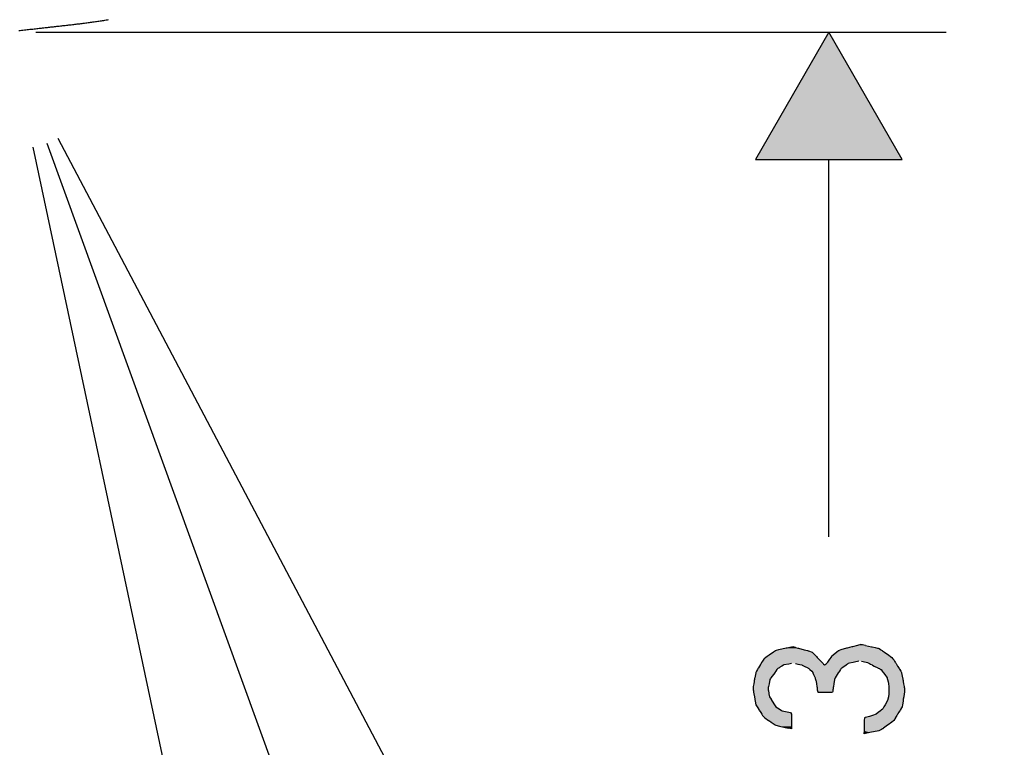
# Model space of a CAD drawing. Extents: x -243 to 155, y -376 to 356.
# Drawn here: x -45 to 21, y 35 to 85 of the extents above; entities that cross this region are included whole.
import ezdxf

# ---------------------------------------------------------------- set-up
doc = ezdxf.new("R2010")
doc.units = 0
doc.header["$MEASUREMENT"] = 0
doc.layers.add('EBENE_1', color=160, linetype='CONTINUOUS')

# ---------------------------------------------------------------- blocks, each defined once
blk = doc.blocks.new('*U91')
at = {"layer": 'EBENE_1', "color": 7, "linetype": 'Continuous'}
for p, q in [((9.372, 83.864), (4.411, 75.259)), ((14.348, 75.259), (9.372, 83.864)), ((4.411, 75.259), (14.348, 75.259))]:
    blk.add_line(p, q, dxfattribs=at)
for points in [[(9.372, 83.864), (4.411, 75.259), (14.348, 75.259)], [(4.411, 75.259), (4.411, 75.259), (14.348, 75.259)]]:
    blk.add_solid(points, dxfattribs=at)
blk = doc.blocks.new('*U92')
at = {"layer": 'EBENE_1', "color": 7, "linetype": 'Continuous'}
for p, q in [((5.776, 42.018), (5.638, 41.924)), ((5.781, 42.021), (5.776, 42.018)), ((5.824, 42.037), (5.781, 42.021)), ((5.973, 42.095), (5.824, 42.037)), ((6.08, 42.117), (5.973, 42.095)), ((6.399, 42.181), (6.08, 42.117)), ((6.491, 42.199), (6.399, 42.181)), ((6.55, 42.211), (6.491, 42.199)), ((6.734, 42.248), (6.55, 42.211)), ((6.959, 42.294), (6.734, 42.248)), ((7.133, 42.248), (6.959, 42.294)), ((7.133, 42.248), (7.274, 42.211)), ((7.274, 42.211), (7.32, 42.199)), ((7.32, 42.199), (7.39, 42.181)), ((7.39, 42.181), (7.632, 42.117)), ((7.632, 42.117), (7.713, 42.095)), ((7.713, 42.095), (7.929, 42.037)), ((7.929, 42.037), (7.992, 42.021)), ((7.992, 42.021), (8.003, 42.018)), ((8.003, 42.018), (8.257, 41.924)), ((10.043, 42.018), (9.922, 41.924)), ((10.047, 42.021), (10.043, 42.018)), ((10.068, 42.037), (10.047, 42.021)), ((10.201, 42.095), (10.068, 42.037)), ((10.251, 42.117), (10.201, 42.095)), ((10.503, 42.181), (10.251, 42.117)), ((10.576, 42.199), (10.503, 42.181)), ((10.623, 42.211), (10.576, 42.199)), ((10.768, 42.248), (10.623, 42.211)), ((10.946, 42.294), (10.768, 42.248)), ((10.977, 42.302), (10.946, 42.294)), ((11.308, 42.386), (10.977, 42.302)), ((11.546, 42.446), (11.308, 42.386)), ((11.863, 42.386), (11.546, 42.446)), ((11.863, 42.386), (12.265, 42.302)), ((12.265, 42.302), (12.303, 42.294)), ((12.303, 42.294), (12.52, 42.248)), ((12.52, 42.248), (12.667, 42.211)), ((12.667, 42.211), (12.714, 42.199)), ((12.714, 42.199), (12.787, 42.181)), ((12.787, 42.181), (12.879, 42.117)), ((12.879, 42.117), (12.909, 42.095)), ((12.909, 42.095), (12.991, 42.037)), ((12.991, 42.037), (13.015, 42.021)), ((13.015, 42.021), (13.019, 42.018)), ((13.019, 42.018), (13.153, 41.924)), ((4.889, 41.322), (4.848, 41.256)), ((4.893, 41.327), (4.889, 41.322)), ((4.933, 41.391), (4.893, 41.327)), ((4.977, 41.462), (4.933, 41.391)), ((4.993, 41.488), (4.977, 41.462)), ((4.996, 41.49), (4.993, 41.488)), ((5.12, 41.573), (4.996, 41.49)), ((5.215, 41.638), (5.12, 41.573)), ((5.339, 41.722), (5.215, 41.638)), ((5.638, 41.924), (5.339, 41.722)), ((8.257, 41.924), (8.453, 41.722)), ((8.453, 41.722), (8.535, 41.638)), ((8.535, 41.638), (8.597, 41.573)), ((8.597, 41.573), (8.679, 41.49)), ((8.679, 41.49), (8.681, 41.488)), ((8.681, 41.488), (8.706, 41.462)), ((8.706, 41.462), (8.774, 41.391)), ((8.774, 41.391), (8.836, 41.327)), ((8.836, 41.327), (8.841, 41.322)), ((8.841, 41.322), (8.905, 41.256)), ((9.34, 41.322), (9.295, 41.256)), ((9.344, 41.327), (9.34, 41.322)), ((9.387, 41.391), (9.344, 41.327)), ((9.435, 41.462), (9.387, 41.391)), ((9.453, 41.488), (9.435, 41.462)), ((9.455, 41.49), (9.453, 41.488)), ((9.512, 41.573), (9.455, 41.49)), ((9.556, 41.638), (9.512, 41.573)), ((9.664, 41.722), (9.556, 41.638)), ((9.922, 41.924), (9.664, 41.722)), ((11.416, 41.322), (11.118, 41.256)), ((11.591, 41.322), (11.895, 41.256)), ((13.153, 41.924), (13.441, 41.722)), ((13.441, 41.722), (13.561, 41.638)), ((13.561, 41.638), (13.652, 41.573)), ((13.652, 41.573), (13.716, 41.49)), ((13.716, 41.49), (13.718, 41.488)), ((13.718, 41.488), (13.738, 41.462)), ((13.738, 41.462), (13.792, 41.391)), ((13.792, 41.391), (13.83, 41.327)), ((13.83, 41.327), (13.833, 41.322)), ((13.833, 41.322), (13.874, 41.256)), ((4.483, 40.648), (4.434, 40.558)), ((4.542, 40.755), (4.483, 40.648)), ((4.549, 40.767), (4.542, 40.755)), ((4.568, 40.798), (4.549, 40.767)), ((4.58, 40.818), (4.568, 40.798)), ((4.605, 40.858), (4.58, 40.818)), ((4.611, 40.868), (4.605, 40.858)), ((4.689, 40.996), (4.611, 40.868)), ((4.725, 41.056), (4.689, 40.996)), ((4.732, 41.067), (4.725, 41.056)), ((4.725, 41.056), (4.725, 41.056)), ((4.734, 41.07), (4.732, 41.067)), ((4.769, 41.127), (4.734, 41.07)), ((4.789, 41.161), (4.769, 41.127)), ((4.791, 41.163), (4.789, 41.161)), ((4.803, 41.183), (4.791, 41.163)), ((4.834, 41.235), (4.803, 41.183)), ((4.848, 41.256), (4.834, 41.235)), ((5.79, 40.648), (5.726, 40.558)), ((5.865, 40.755), (5.79, 40.648)), ((5.874, 40.767), (5.865, 40.755)), ((5.896, 40.798), (5.874, 40.767)), ((5.927, 40.818), (5.896, 40.798)), ((5.988, 40.858), (5.927, 40.818)), ((6.004, 40.868), (5.988, 40.858)), ((6.2, 40.996), (6.004, 40.868)), ((6.306, 41.056), (6.2, 40.996)), ((6.326, 41.067), (6.306, 41.056)), ((6.306, 41.056), (6.306, 41.056)), ((6.342, 41.07), (6.326, 41.067)), ((6.664, 41.127), (6.342, 41.07)), ((6.849, 41.161), (6.664, 41.127)), ((6.862, 41.163), (6.849, 41.161)), ((7.116, 41.163), (7.133, 41.161)), ((7.133, 41.161), (7.288, 41.127)), ((7.288, 41.127), (7.557, 41.07)), ((7.557, 41.07), (7.563, 41.067)), ((7.563, 41.067), (7.586, 41.056)), ((7.586, 41.056), (7.586, 41.056)), ((7.586, 41.056), (7.707, 40.996)), ((7.707, 40.996), (7.966, 40.868)), ((7.966, 40.868), (7.978, 40.858)), ((7.978, 40.858), (8.024, 40.818)), ((8.024, 40.818), (8.048, 40.798)), ((8.048, 40.798), (8.084, 40.767)), ((8.084, 40.767), (8.098, 40.755)), ((8.098, 40.755), (8.223, 40.648)), ((8.223, 40.648), (8.293, 40.558)), ((8.905, 41.256), (8.926, 41.235)), ((8.926, 41.235), (8.976, 41.183)), ((8.976, 41.183), (8.996, 41.163)), ((8.996, 41.163), (8.998, 41.161)), ((8.998, 41.161), (9.03, 41.127)), ((9.03, 41.127), (9.086, 41.07)), ((9.086, 41.07), (9.089, 41.067)), ((9.089, 41.067), (9.1, 41.056)), ((9.116, 41.067), (9.1, 41.056)), ((9.121, 41.07), (9.116, 41.067)), ((9.208, 41.127), (9.121, 41.07)), ((9.23, 41.161), (9.208, 41.127)), ((9.232, 41.163), (9.23, 41.161)), ((9.245, 41.183), (9.232, 41.163)), ((9.281, 41.235), (9.245, 41.183)), ((9.295, 41.256), (9.281, 41.235)), ((10.095, 40.648), (10.031, 40.558)), ((10.17, 40.755), (10.095, 40.648)), ((10.179, 40.767), (10.17, 40.755)), ((10.2, 40.798), (10.179, 40.767)), ((10.215, 40.818), (10.2, 40.798)), ((10.27, 40.858), (10.215, 40.818)), ((10.284, 40.868), (10.27, 40.858)), ((10.46, 40.996), (10.284, 40.868)), ((10.543, 41.056), (10.46, 40.996)), ((10.559, 41.067), (10.543, 41.056)), ((10.543, 41.056), (10.543, 41.056)), ((10.564, 41.07), (10.559, 41.067)), ((10.647, 41.127), (10.564, 41.07)), ((10.695, 41.161), (10.647, 41.127)), ((10.698, 41.163), (10.695, 41.161)), ((10.788, 41.183), (10.698, 41.163)), ((11.02, 41.235), (10.788, 41.183)), ((11.118, 41.256), (11.02, 41.235)), ((11.895, 41.256), (11.995, 41.235)), ((11.995, 41.235), (12.095, 41.183)), ((12.095, 41.183), (12.134, 41.163)), ((12.134, 41.163), (12.138, 41.161)), ((12.138, 41.161), (12.202, 41.127)), ((12.202, 41.127), (12.314, 41.07)), ((12.314, 41.07), (12.32, 41.067)), ((12.32, 41.067), (12.341, 41.056)), ((12.341, 41.056), (12.341, 41.056)), ((12.341, 41.056), (12.457, 40.996)), ((12.457, 40.996), (12.703, 40.868)), ((12.703, 40.868), (12.723, 40.858)), ((12.723, 40.858), (12.8, 40.818)), ((12.8, 40.818), (12.839, 40.798)), ((12.839, 40.798), (12.899, 40.767)), ((12.899, 40.767), (12.922, 40.755)), ((12.922, 40.755), (12.998, 40.648)), ((12.998, 40.648), (13.061, 40.558)), ((13.874, 41.256), (13.887, 41.235)), ((13.887, 41.235), (13.918, 41.183)), ((13.918, 41.183), (13.93, 41.163)), ((13.93, 41.163), (13.931, 41.161)), ((13.931, 41.161), (13.951, 41.127)), ((13.951, 41.127), (13.986, 41.07)), ((13.986, 41.07), (13.988, 41.067)), ((13.988, 41.067), (13.995, 41.056)), ((13.995, 41.056), (13.995, 41.056)), ((13.995, 41.056), (14.031, 40.996)), ((14.031, 40.996), (14.108, 40.868)), ((14.108, 40.868), (14.115, 40.858)), ((14.115, 40.858), (14.139, 40.818)), ((14.139, 40.818), (14.151, 40.798)), ((14.151, 40.798), (14.17, 40.767)), ((14.17, 40.767), (14.177, 40.755)), ((14.177, 40.755), (14.242, 40.648)), ((14.242, 40.648), (14.296, 40.558)), ((4.331, 39.976), (4.324, 39.938)), ((4.339, 40.024), (4.331, 39.976)), ((4.35, 40.087), (4.339, 40.024)), ((4.351, 40.093), (4.35, 40.087)), ((4.36, 40.145), (4.351, 40.093)), ((4.368, 40.186), (4.36, 40.145)), ((4.409, 40.421), (4.368, 40.186)), ((4.431, 40.543), (4.409, 40.421)), ((4.432, 40.55), (4.431, 40.543)), ((4.434, 40.558), (4.432, 40.55)), ((5.371, 39.976), (5.363, 39.938)), ((5.381, 40.024), (5.371, 39.976)), ((5.393, 40.087), (5.381, 40.024)), ((5.398, 40.093), (5.393, 40.087)), ((5.434, 40.145), (5.398, 40.093)), ((5.463, 40.186), (5.434, 40.145)), ((5.629, 40.421), (5.463, 40.186)), ((5.715, 40.543), (5.629, 40.421)), ((5.721, 40.55), (5.715, 40.543)), ((5.726, 40.558), (5.721, 40.55)), ((8.293, 40.558), (8.299, 40.55)), ((8.299, 40.55), (8.302, 40.543)), ((8.302, 40.543), (8.35, 40.421)), ((8.35, 40.421), (8.444, 40.186)), ((8.444, 40.186), (8.461, 40.145)), ((8.461, 40.145), (8.481, 40.093)), ((8.481, 40.093), (8.484, 40.087)), ((8.484, 40.087), (8.509, 40.024)), ((8.509, 40.024), (8.528, 39.976)), ((8.528, 39.976), (8.533, 39.938)), ((9.743, 39.976), (9.735, 39.938)), ((9.754, 40.024), (9.743, 39.976)), ((9.769, 40.087), (9.754, 40.024)), ((9.77, 40.093), (9.769, 40.087)), ((9.796, 40.145), (9.77, 40.093)), ((9.817, 40.186), (9.796, 40.145)), ((9.934, 40.421), (9.817, 40.186)), ((10.02, 40.543), (9.934, 40.421)), ((10.026, 40.55), (10.02, 40.543)), ((10.031, 40.558), (10.026, 40.55)), ((13.061, 40.558), (13.067, 40.55)), ((13.067, 40.55), (13.072, 40.543)), ((13.072, 40.543), (13.159, 40.421)), ((13.159, 40.421), (13.324, 40.186)), ((13.324, 40.186), (13.335, 40.145)), ((13.335, 40.145), (13.349, 40.093)), ((13.349, 40.093), (13.351, 40.087)), ((13.351, 40.087), (13.367, 40.024)), ((13.367, 40.024), (13.377, 39.976)), ((13.377, 39.976), (13.384, 39.938)), ((14.296, 40.558), (14.301, 40.55)), ((14.301, 40.55), (14.305, 40.543)), ((14.305, 40.543), (14.327, 40.421)), ((14.327, 40.421), (14.369, 40.186)), ((14.369, 40.186), (14.377, 40.145)), ((14.377, 40.145), (14.386, 40.093)), ((14.386, 40.093), (14.387, 40.087)), ((14.387, 40.087), (14.398, 40.024)), ((14.398, 40.024), (14.407, 39.976)), ((14.407, 39.976), (14.414, 39.938)), ((4.265, 39.605), (4.253, 39.538)), ((4.253, 39.538), (4.255, 39.52)), ((4.255, 39.52), (4.257, 39.497)), ((4.257, 39.497), (4.26, 39.456)), ((4.26, 39.456), (4.266, 39.384)), ((4.298, 39.789), (4.265, 39.605)), ((4.266, 39.384), (4.272, 39.315)), ((4.272, 39.315), (4.276, 39.291)), ((4.324, 39.938), (4.298, 39.789)), ((5.276, 39.497), (5.267, 39.456)), ((5.267, 39.456), (5.28, 39.384)), ((5.28, 39.52), (5.276, 39.497)), ((5.284, 39.538), (5.28, 39.52)), ((5.28, 39.384), (5.292, 39.315)), ((5.297, 39.605), (5.284, 39.538)), ((5.292, 39.315), (5.297, 39.291)), ((5.334, 39.789), (5.297, 39.605)), ((5.363, 39.938), (5.334, 39.789)), ((8.533, 39.938), (8.551, 39.789)), ((8.551, 39.789), (8.572, 39.605)), ((8.572, 39.605), (8.58, 39.538)), ((8.58, 39.538), (8.582, 39.52)), ((8.582, 39.52), (8.585, 39.497)), ((8.585, 39.497), (8.589, 39.456)), ((8.589, 39.456), (8.598, 39.384)), ((8.598, 39.384), (8.615, 39.315)), ((8.615, 39.315), (8.621, 39.291)), ((9.65, 39.315), (9.647, 39.291)), ((9.659, 39.384), (9.65, 39.315)), ((9.669, 39.456), (9.659, 39.384)), ((9.675, 39.497), (9.669, 39.456)), ((9.678, 39.52), (9.675, 39.497)), ((9.68, 39.538), (9.678, 39.52)), ((9.689, 39.605), (9.68, 39.538)), ((9.714, 39.789), (9.689, 39.605)), ((9.735, 39.938), (9.714, 39.789)), ((13.384, 39.938), (13.414, 39.789)), ((13.414, 39.789), (13.45, 39.605)), ((13.447, 39.384), (13.446, 39.315)), ((13.446, 39.315), (13.446, 39.291)), ((13.448, 39.456), (13.447, 39.384)), ((13.449, 39.497), (13.448, 39.456)), ((13.45, 39.605), (13.449, 39.538)), ((13.449, 39.538), (13.449, 39.52)), ((13.449, 39.52), (13.449, 39.497)), ((14.414, 39.938), (14.44, 39.789)), ((14.44, 39.789), (14.473, 39.605)), ((14.473, 39.605), (14.485, 39.538)), ((14.485, 39.538), (14.488, 39.52)), ((14.488, 39.52), (14.49, 39.497)), ((14.49, 39.497), (14.493, 39.456)), ((14.493, 39.456), (14.498, 39.384)), ((14.498, 39.384), (14.502, 39.315)), ((14.502, 39.315), (14.504, 39.291)), ((4.276, 39.291), (4.279, 39.274)), ((4.279, 39.274), (4.287, 39.226)), ((4.287, 39.226), (4.306, 39.12)), ((4.306, 39.12), (4.344, 38.907)), ((4.344, 38.907), (4.371, 38.75)), ((4.371, 38.75), (4.376, 38.721)), ((4.376, 38.721), (4.394, 38.623)), ((5.297, 39.291), (5.3, 39.274)), ((5.3, 39.274), (5.309, 39.226)), ((5.309, 39.226), (5.328, 39.12)), ((5.328, 39.12), (5.368, 38.907)), ((5.368, 38.907), (5.468, 38.75)), ((5.468, 38.75), (5.486, 38.721)), ((5.486, 38.721), (5.549, 38.623)), ((8.621, 39.291), (8.625, 39.274)), ((8.625, 39.274), (8.637, 39.226)), ((8.637, 39.226), (9.079, 39.226)), ((9.079, 39.226), (9.577, 39.226)), ((9.577, 39.226), (9.638, 39.226)), ((9.645, 39.274), (9.638, 39.226)), ((9.647, 39.291), (9.645, 39.274)), ((13.369, 38.721), (13.334, 38.623)), ((13.379, 38.75), (13.369, 38.721)), ((13.406, 38.907), (13.379, 38.75)), ((13.444, 39.12), (13.406, 38.907)), ((13.445, 39.226), (13.444, 39.12)), ((13.446, 39.274), (13.445, 39.226)), ((13.446, 39.291), (13.446, 39.274)), ((14.414, 38.721), (14.398, 38.623)), ((14.418, 38.75), (14.414, 38.721)), ((14.443, 38.907), (14.418, 38.75)), ((14.477, 39.12), (14.443, 38.907)), ((14.494, 39.226), (14.477, 39.12)), ((14.501, 39.274), (14.494, 39.226)), ((14.504, 39.291), (14.501, 39.274)), ((4.394, 38.623), (4.438, 38.371)), ((4.438, 38.371), (4.525, 38.237)), ((4.525, 38.237), (4.525, 38.236)), ((4.525, 38.236), (4.619, 38.091)), ((4.619, 38.091), (4.626, 38.081)), ((4.626, 38.081), (4.67, 38.011)), ((4.67, 38.011), (4.699, 37.966)), ((5.549, 38.623), (5.71, 38.371)), ((5.71, 38.371), (5.795, 38.237)), ((5.795, 38.237), (5.795, 38.236)), ((5.795, 38.236), (6.029, 38.091)), ((6.029, 38.091), (6.047, 38.081)), ((6.047, 38.081), (6.159, 38.011)), ((6.159, 38.011), (6.231, 37.966)), ((12.93, 38.011), (12.872, 37.966)), ((13.018, 38.081), (12.93, 38.011)), ((13.024, 38.091), (13.018, 38.081)), ((13.109, 38.236), (13.024, 38.091)), ((13.187, 38.371), (13.109, 38.237)), ((13.109, 38.237), (13.109, 38.236)), ((13.334, 38.623), (13.187, 38.371)), ((14.206, 38.011), (14.178, 37.966)), ((14.247, 38.081), (14.206, 38.011)), ((14.253, 38.091), (14.247, 38.081)), ((14.337, 38.236), (14.253, 38.091)), ((14.358, 38.371), (14.337, 38.237)), ((14.337, 38.237), (14.337, 38.236)), ((14.398, 38.623), (14.358, 38.371)), ((4.699, 37.966), (4.7, 37.965)), ((4.7, 37.965), (4.779, 37.842)), ((4.779, 37.842), (4.841, 37.746)), ((4.841, 37.746), (4.847, 37.738)), ((4.847, 37.738), (4.901, 37.653)), ((4.901, 37.653), (4.967, 37.576)), ((4.967, 37.576), (5.025, 37.508)), ((5.025, 37.508), (5.027, 37.507)), ((5.027, 37.507), (5.043, 37.496)), ((5.043, 37.496), (5.304, 37.319)), ((5.304, 37.319), (5.357, 37.283)), ((6.231, 37.966), (6.233, 37.965)), ((6.233, 37.965), (6.786, 37.842)), ((6.786, 37.842), (6.864, 37.746)), ((6.864, 37.746), (6.864, 37.738)), ((6.864, 37.738), (6.864, 37.653)), ((6.864, 37.653), (6.864, 37.576)), ((6.864, 37.576), (6.864, 37.508)), ((6.864, 37.508), (6.864, 37.507)), ((6.864, 37.507), (6.864, 37.496)), ((6.864, 37.496), (6.864, 37.319)), ((6.864, 37.319), (6.864, 37.283)), ((11.803, 37.496), (11.769, 37.319)), ((11.769, 37.319), (11.769, 37.283)), ((11.846, 37.507), (11.803, 37.496)), ((11.852, 37.508), (11.846, 37.507)), ((12.136, 37.576), (11.852, 37.508)), ((12.345, 37.653), (12.136, 37.576)), ((12.575, 37.738), (12.345, 37.653)), ((12.586, 37.746), (12.575, 37.738)), ((12.711, 37.842), (12.586, 37.746)), ((12.871, 37.965), (12.711, 37.842)), ((12.872, 37.966), (12.871, 37.965)), ((13.77, 37.319), (13.747, 37.283)), ((13.886, 37.496), (13.77, 37.319)), ((13.892, 37.507), (13.886, 37.496)), ((13.893, 37.508), (13.892, 37.507)), ((13.936, 37.576), (13.893, 37.508)), ((13.983, 37.653), (13.936, 37.576)), ((14.036, 37.738), (13.983, 37.653)), ((14.041, 37.746), (14.036, 37.738)), ((14.101, 37.842), (14.041, 37.746)), ((14.178, 37.965), (14.101, 37.842)), ((14.178, 37.966), (14.178, 37.965)), ((5.357, 37.283), (5.478, 37.201)), ((5.478, 37.201), (5.752, 37.016)), ((5.752, 37.016), (5.784, 36.994)), ((5.784, 36.994), (6.035, 36.928)), ((6.035, 36.928), (6.617, 36.79)), ((6.864, 36.747), (6.617, 36.79)), ((6.864, 37.283), (6.864, 37.201)), ((6.864, 37.201), (6.864, 37.016)), ((6.864, 37.016), (6.864, 36.994)), ((6.864, 36.994), (6.864, 36.928)), ((6.864, 36.928), (6.864, 36.79)), ((6.864, 36.79), (6.864, 36.747)), ((11.769, 37.283), (11.769, 37.201)), ((11.769, 37.201), (11.769, 37.016)), ((11.769, 37.016), (11.769, 36.994)), ((11.769, 36.994), (11.769, 36.928)), ((11.769, 36.928), (11.769, 36.79)), ((11.769, 36.79), (11.769, 36.747)), ((11.769, 36.747), (11.769, 36.738)), ((11.769, 36.738), (11.769, 36.695)), ((11.769, 36.695), (11.769, 36.619)), ((12.952, 36.695), (12.753, 36.619)), ((13.011, 36.738), (12.952, 36.695)), ((13.023, 36.747), (13.011, 36.738)), ((13.081, 36.79), (13.023, 36.747)), ((13.267, 36.928), (13.081, 36.79)), ((13.356, 36.994), (13.267, 36.928)), ((13.385, 37.016), (13.356, 36.994)), ((13.636, 37.201), (13.385, 37.016)), ((13.747, 37.283), (13.636, 37.201)), ((11.769, 36.619), (11.77, 36.492)), ((12.161, 36.492), (11.77, 36.408)), ((11.77, 36.408), (11.77, 36.492)), ((12.753, 36.619), (12.161, 36.492))]:
    blk.add_line(p, q, dxfattribs=at)
for points in [[(5.776, 42.018), (5.638, 41.924), (8.257, 41.924)], [(5.781, 42.021), (5.776, 42.018), (8.003, 42.018)], [(5.824, 42.037), (5.781, 42.021), (7.992, 42.021)], [(5.973, 42.095), (5.824, 42.037), (7.929, 42.037)], [(6.08, 42.117), (5.973, 42.095), (7.713, 42.095)], [(6.399, 42.181), (6.08, 42.117), (7.632, 42.117)], [(6.491, 42.199), (6.399, 42.181), (7.39, 42.181)], [(6.55, 42.211), (6.491, 42.199), (7.32, 42.199)], [(6.734, 42.248), (6.55, 42.211), (7.274, 42.211)], [(6.959, 42.294), (6.734, 42.248), (7.133, 42.248)], [(10.043, 42.018), (9.922, 41.924), (13.153, 41.924)], [(10.047, 42.021), (10.043, 42.018), (13.019, 42.018)], [(10.068, 42.037), (10.047, 42.021), (13.015, 42.021)], [(10.201, 42.095), (10.068, 42.037), (12.991, 42.037)], [(10.251, 42.117), (10.201, 42.095), (12.909, 42.095)], [(10.503, 42.181), (10.251, 42.117), (12.879, 42.117)], [(10.576, 42.199), (10.503, 42.181), (12.787, 42.181)], [(10.623, 42.211), (10.576, 42.199), (12.714, 42.199)], [(10.768, 42.248), (10.623, 42.211), (12.667, 42.211)], [(10.946, 42.294), (10.768, 42.248), (12.52, 42.248)], [(10.977, 42.302), (10.946, 42.294), (12.303, 42.294)], [(11.308, 42.386), (10.977, 42.302), (12.265, 42.302)], [(11.546, 42.446), (11.308, 42.386), (11.863, 42.386)], [(4.889, 41.322), (4.848, 41.256), (8.905, 41.256)], [(4.893, 41.327), (4.889, 41.322), (8.841, 41.322)], [(4.933, 41.391), (4.893, 41.327), (8.836, 41.327)], [(4.977, 41.462), (4.933, 41.391), (8.774, 41.391)], [(4.993, 41.488), (4.977, 41.462), (8.706, 41.462)], [(4.996, 41.49), (4.993, 41.488), (8.681, 41.488)], [(5.12, 41.573), (4.996, 41.49), (8.679, 41.49)], [(5.215, 41.638), (5.12, 41.573), (8.597, 41.573)], [(5.339, 41.722), (5.215, 41.638), (8.535, 41.638)], [(5.638, 41.924), (5.339, 41.722), (8.453, 41.722)], [(9.34, 41.322), (9.295, 41.256), (11.118, 41.256)], [(9.344, 41.327), (9.34, 41.322), (11.416, 41.322)], [(9.387, 41.391), (9.344, 41.327), (13.83, 41.327)], [(9.435, 41.462), (9.387, 41.391), (13.792, 41.391)], [(9.453, 41.488), (9.435, 41.462), (13.738, 41.462)], [(9.455, 41.49), (9.453, 41.488), (13.718, 41.488)], [(9.512, 41.573), (9.455, 41.49), (13.716, 41.49)], [(9.556, 41.638), (9.512, 41.573), (13.652, 41.573)], [(9.664, 41.722), (9.556, 41.638), (13.561, 41.638)], [(9.922, 41.924), (9.664, 41.722), (13.441, 41.722)], [(11.438, 41.327), (11.591, 41.322), (13.833, 41.322)], [(11.591, 41.322), (11.895, 41.256), (13.874, 41.256)], [(4.483, 40.648), (4.434, 40.558), (5.726, 40.558)], [(4.542, 40.755), (4.483, 40.648), (5.79, 40.648)], [(4.549, 40.767), (4.542, 40.755), (5.865, 40.755)], [(4.568, 40.798), (4.549, 40.767), (5.874, 40.767)], [(4.58, 40.818), (4.568, 40.798), (5.896, 40.798)], [(4.605, 40.858), (4.58, 40.818), (5.927, 40.818)], [(4.611, 40.868), (4.605, 40.858), (5.988, 40.858)], [(4.689, 40.996), (4.611, 40.868), (6.004, 40.868)], [(4.725, 41.056), (4.689, 40.996), (6.2, 40.996)], [(4.732, 41.067), (4.725, 41.056), (6.306, 41.056)], [(4.725, 41.056), (4.725, 41.056), (6.306, 41.056)], [(4.734, 41.07), (4.732, 41.067), (6.326, 41.067)], [(4.769, 41.127), (4.734, 41.07), (6.342, 41.07)], [(4.789, 41.161), (4.769, 41.127), (6.664, 41.127)], [(4.791, 41.163), (4.789, 41.161), (6.849, 41.161)], [(4.803, 41.183), (4.791, 41.163), (6.862, 41.163)], [(4.834, 41.235), (4.803, 41.183), (8.976, 41.183)], [(4.848, 41.256), (4.834, 41.235), (8.926, 41.235)], [(6.973, 41.183), (7.116, 41.163), (8.996, 41.163)], [(7.116, 41.163), (7.133, 41.161), (8.998, 41.161)], [(7.133, 41.161), (7.288, 41.127), (9.03, 41.127)], [(7.288, 41.127), (7.557, 41.07), (9.086, 41.07)], [(7.557, 41.07), (7.563, 41.067), (9.089, 41.067)], [(7.563, 41.067), (7.586, 41.056), (9.1, 41.056)], [(7.586, 41.056), (7.586, 41.056), (10.543, 41.056)], [(7.586, 41.056), (7.707, 40.996), (10.46, 40.996)], [(7.707, 40.996), (7.966, 40.868), (10.284, 40.868)], [(7.966, 40.868), (7.978, 40.858), (10.27, 40.858)], [(7.978, 40.858), (8.024, 40.818), (10.215, 40.818)], [(8.024, 40.818), (8.048, 40.798), (10.2, 40.798)], [(8.048, 40.798), (8.084, 40.767), (10.179, 40.767)], [(8.084, 40.767), (8.098, 40.755), (10.17, 40.755)], [(8.098, 40.755), (8.223, 40.648), (10.095, 40.648)], [(8.223, 40.648), (8.293, 40.558), (10.031, 40.558)], [(9.116, 41.067), (9.1, 41.056), (10.543, 41.056)], [(9.121, 41.07), (9.116, 41.067), (10.559, 41.067)], [(9.208, 41.127), (9.121, 41.07), (10.564, 41.07)], [(9.23, 41.161), (9.208, 41.127), (10.647, 41.127)], [(9.232, 41.163), (9.23, 41.161), (10.695, 41.161)], [(9.245, 41.183), (9.232, 41.163), (10.698, 41.163)], [(9.281, 41.235), (9.245, 41.183), (10.788, 41.183)], [(9.295, 41.256), (9.281, 41.235), (11.02, 41.235)], [(11.895, 41.256), (11.995, 41.235), (13.887, 41.235)], [(11.995, 41.235), (12.095, 41.183), (13.918, 41.183)], [(12.095, 41.183), (12.134, 41.163), (13.93, 41.163)], [(12.134, 41.163), (12.138, 41.161), (13.931, 41.161)], [(12.138, 41.161), (12.202, 41.127), (13.951, 41.127)], [(12.202, 41.127), (12.314, 41.07), (13.986, 41.07)], [(12.314, 41.07), (12.32, 41.067), (13.988, 41.067)], [(12.32, 41.067), (12.341, 41.056), (13.995, 41.056)], [(12.341, 41.056), (12.341, 41.056), (13.995, 41.056)], [(12.341, 41.056), (12.457, 40.996), (14.031, 40.996)], [(12.457, 40.996), (12.703, 40.868), (14.108, 40.868)], [(12.703, 40.868), (12.723, 40.858), (14.115, 40.858)], [(12.723, 40.858), (12.8, 40.818), (14.139, 40.818)], [(12.8, 40.818), (12.839, 40.798), (14.151, 40.798)], [(12.839, 40.798), (12.899, 40.767), (14.17, 40.767)], [(12.899, 40.767), (12.922, 40.755), (14.177, 40.755)], [(12.922, 40.755), (12.998, 40.648), (14.242, 40.648)], [(12.998, 40.648), (13.061, 40.558), (14.296, 40.558)], [(4.331, 39.976), (4.324, 39.938), (5.363, 39.938)], [(4.339, 40.024), (4.331, 39.976), (5.371, 39.976)], [(4.35, 40.087), (4.339, 40.024), (5.381, 40.024)], [(4.351, 40.093), (4.35, 40.087), (5.393, 40.087)], [(4.36, 40.145), (4.351, 40.093), (5.398, 40.093)], [(4.368, 40.186), (4.36, 40.145), (5.434, 40.145)], [(4.409, 40.421), (4.368, 40.186), (5.463, 40.186)], [(4.431, 40.543), (4.409, 40.421), (5.629, 40.421)], [(4.432, 40.55), (4.431, 40.543), (5.715, 40.543)], [(4.434, 40.558), (4.432, 40.55), (5.721, 40.55)], [(8.293, 40.558), (8.299, 40.55), (10.026, 40.55)], [(8.299, 40.55), (8.302, 40.543), (10.02, 40.543)], [(8.302, 40.543), (8.35, 40.421), (9.934, 40.421)], [(8.35, 40.421), (8.444, 40.186), (9.817, 40.186)], [(8.444, 40.186), (8.461, 40.145), (9.796, 40.145)], [(8.461, 40.145), (8.481, 40.093), (9.77, 40.093)], [(8.481, 40.093), (8.484, 40.087), (9.769, 40.087)], [(8.484, 40.087), (8.509, 40.024), (9.754, 40.024)], [(8.509, 40.024), (8.528, 39.976), (9.743, 39.976)], [(8.528, 39.976), (8.533, 39.938), (9.735, 39.938)], [(13.061, 40.558), (13.067, 40.55), (14.301, 40.55)], [(13.067, 40.55), (13.072, 40.543), (14.305, 40.543)], [(13.072, 40.543), (13.159, 40.421), (14.327, 40.421)], [(13.159, 40.421), (13.324, 40.186), (14.369, 40.186)], [(13.324, 40.186), (13.335, 40.145), (14.377, 40.145)], [(13.335, 40.145), (13.349, 40.093), (14.386, 40.093)], [(13.349, 40.093), (13.351, 40.087), (14.387, 40.087)], [(13.351, 40.087), (13.367, 40.024), (14.398, 40.024)], [(13.367, 40.024), (13.377, 39.976), (14.407, 39.976)], [(13.377, 39.976), (13.384, 39.938), (14.414, 39.938)], [(4.265, 39.605), (4.253, 39.538), (5.284, 39.538)], [(4.253, 39.538), (4.255, 39.52), (5.28, 39.52)], [(4.255, 39.52), (4.257, 39.497), (5.276, 39.497)], [(4.257, 39.497), (4.26, 39.456), (5.267, 39.456)], [(4.26, 39.456), (4.266, 39.384), (5.28, 39.384)], [(4.298, 39.789), (4.265, 39.605), (5.297, 39.605)], [(4.266, 39.384), (4.272, 39.315), (5.292, 39.315)], [(4.272, 39.315), (4.276, 39.291), (5.297, 39.291)], [(4.324, 39.938), (4.298, 39.789), (5.334, 39.789)], [(8.533, 39.938), (8.551, 39.789), (9.714, 39.789)], [(8.551, 39.789), (8.572, 39.605), (9.689, 39.605)], [(8.572, 39.605), (8.58, 39.538), (9.68, 39.538)], [(8.58, 39.538), (8.582, 39.52), (9.678, 39.52)], [(8.582, 39.52), (8.585, 39.497), (9.675, 39.497)], [(8.585, 39.497), (8.589, 39.456), (9.669, 39.456)], [(8.589, 39.456), (8.598, 39.384), (9.659, 39.384)], [(8.598, 39.384), (8.615, 39.315), (9.65, 39.315)], [(8.615, 39.315), (8.621, 39.291), (9.647, 39.291)], [(13.384, 39.938), (13.414, 39.789), (14.44, 39.789)], [(13.414, 39.789), (13.45, 39.605), (14.473, 39.605)], [(13.447, 39.384), (13.446, 39.315), (14.502, 39.315)], [(13.446, 39.315), (13.446, 39.291), (14.504, 39.291)], [(13.448, 39.456), (13.447, 39.384), (14.498, 39.384)], [(13.449, 39.497), (13.448, 39.456), (14.493, 39.456)], [(13.45, 39.605), (13.449, 39.538), (14.485, 39.538)], [(13.449, 39.538), (13.449, 39.52), (14.488, 39.52)], [(13.449, 39.52), (13.449, 39.497), (14.49, 39.497)], [(4.276, 39.291), (4.279, 39.274), (5.3, 39.274)], [(4.279, 39.274), (4.287, 39.226), (5.309, 39.226)], [(4.287, 39.226), (4.306, 39.12), (5.328, 39.12)], [(4.306, 39.12), (4.344, 38.907), (5.368, 38.907)], [(4.344, 38.907), (4.371, 38.75), (5.468, 38.75)], [(4.371, 38.75), (4.376, 38.721), (5.486, 38.721)], [(4.376, 38.721), (4.394, 38.623), (5.549, 38.623)], [(8.621, 39.291), (8.625, 39.274), (9.645, 39.274)], [(8.625, 39.274), (8.637, 39.226), (9.638, 39.226)], [(8.637, 39.226), (8.637, 39.226), (9.079, 39.226)], [(9.079, 39.226), (9.079, 39.226), (9.577, 39.226)], [(9.577, 39.226), (9.577, 39.226), (9.638, 39.226)], [(13.369, 38.721), (13.334, 38.623), (14.398, 38.623)], [(13.379, 38.75), (13.369, 38.721), (14.414, 38.721)], [(13.406, 38.907), (13.379, 38.75), (14.418, 38.75)], [(13.444, 39.12), (13.406, 38.907), (14.443, 38.907)], [(13.445, 39.226), (13.444, 39.12), (14.477, 39.12)], [(13.446, 39.274), (13.445, 39.226), (14.494, 39.226)], [(13.446, 39.291), (13.446, 39.274), (14.501, 39.274)], [(4.394, 38.623), (4.438, 38.371), (5.71, 38.371)], [(4.438, 38.371), (4.525, 38.237), (5.795, 38.237)], [(4.525, 38.237), (4.525, 38.236), (5.795, 38.236)], [(4.525, 38.236), (4.619, 38.091), (6.029, 38.091)], [(4.619, 38.091), (4.626, 38.081), (6.047, 38.081)], [(4.626, 38.081), (4.67, 38.011), (6.159, 38.011)], [(4.67, 38.011), (4.699, 37.966), (6.231, 37.966)], [(12.93, 38.011), (12.872, 37.966), (14.178, 37.966)], [(13.018, 38.081), (12.93, 38.011), (14.206, 38.011)], [(13.024, 38.091), (13.018, 38.081), (14.247, 38.081)], [(13.109, 38.236), (13.024, 38.091), (14.253, 38.091)], [(13.187, 38.371), (13.109, 38.237), (14.337, 38.237)], [(13.109, 38.237), (13.109, 38.236), (14.337, 38.236)], [(13.334, 38.623), (13.187, 38.371), (14.358, 38.371)], [(4.699, 37.966), (4.7, 37.965), (6.233, 37.965)], [(4.7, 37.965), (4.779, 37.842), (6.786, 37.842)], [(4.779, 37.842), (4.841, 37.746), (6.864, 37.746)], [(4.841, 37.746), (4.847, 37.738), (6.864, 37.738)], [(4.847, 37.738), (4.901, 37.653), (6.864, 37.653)], [(4.901, 37.653), (4.967, 37.576), (6.864, 37.576)], [(4.967, 37.576), (5.025, 37.508), (6.864, 37.508)], [(5.025, 37.508), (5.027, 37.507), (6.864, 37.507)], [(5.027, 37.507), (5.043, 37.496), (6.864, 37.496)], [(5.043, 37.496), (5.304, 37.319), (6.864, 37.319)], [(5.304, 37.319), (5.357, 37.283), (6.864, 37.283)], [(11.803, 37.496), (11.769, 37.319), (13.77, 37.319)], [(11.769, 37.319), (11.769, 37.283), (13.747, 37.283)], [(11.846, 37.507), (11.803, 37.496), (13.886, 37.496)], [(11.852, 37.508), (11.846, 37.507), (13.892, 37.507)], [(12.136, 37.576), (11.852, 37.508), (13.893, 37.508)], [(12.345, 37.653), (12.136, 37.576), (13.936, 37.576)], [(12.575, 37.738), (12.345, 37.653), (13.983, 37.653)], [(12.586, 37.746), (12.575, 37.738), (14.036, 37.738)], [(12.711, 37.842), (12.586, 37.746), (14.041, 37.746)], [(12.871, 37.965), (12.711, 37.842), (14.101, 37.842)], [(12.872, 37.966), (12.871, 37.965), (14.178, 37.965)], [(5.357, 37.283), (5.478, 37.201), (6.864, 37.201)], [(5.478, 37.201), (5.752, 37.016), (6.864, 37.016)], [(5.752, 37.016), (5.784, 36.994), (6.864, 36.994)], [(5.784, 36.994), (6.035, 36.928), (6.864, 36.928)], [(6.035, 36.928), (6.617, 36.79), (6.864, 36.79)], [(11.769, 37.283), (11.769, 37.201), (13.636, 37.201)], [(11.769, 37.201), (11.769, 37.016), (13.385, 37.016)], [(11.769, 37.016), (11.769, 36.994), (13.356, 36.994)], [(11.769, 36.994), (11.769, 36.928), (13.267, 36.928)], [(11.769, 36.928), (11.769, 36.79), (13.081, 36.79)], [(11.769, 36.79), (11.769, 36.747), (13.023, 36.747)], [(11.769, 36.747), (11.769, 36.738), (13.011, 36.738)], [(11.769, 36.738), (11.769, 36.695), (12.952, 36.695)], [(11.769, 36.695), (11.769, 36.619), (12.753, 36.619)], [(11.769, 36.619), (11.77, 36.492), (12.161, 36.492)]]:
    blk.add_solid(points, dxfattribs=at)
at = {"layer": 'EBENE_1', "color": 7, "linetype": 'Continuous', "extrusion": (0, 0, -1)}
for points in [[(-5.776, 42.018), (-8.003, 42.018), (-8.257, 41.924)], [(-5.781, 42.021), (-7.992, 42.021), (-8.003, 42.018)], [(-5.824, 42.037), (-7.929, 42.037), (-7.992, 42.021)], [(-5.973, 42.095), (-7.713, 42.095), (-7.929, 42.037)], [(-6.08, 42.117), (-7.632, 42.117), (-7.713, 42.095)], [(-6.399, 42.181), (-7.39, 42.181), (-7.632, 42.117)], [(-6.491, 42.199), (-7.32, 42.199), (-7.39, 42.181)], [(-6.55, 42.211), (-7.274, 42.211), (-7.32, 42.199)], [(-6.734, 42.248), (-7.133, 42.248), (-7.274, 42.211)], [(-10.043, 42.018), (-13.019, 42.018), (-13.153, 41.924)], [(-10.047, 42.021), (-13.015, 42.021), (-13.019, 42.018)], [(-10.068, 42.037), (-12.991, 42.037), (-13.015, 42.021)], [(-10.201, 42.095), (-12.909, 42.095), (-12.991, 42.037)], [(-10.251, 42.117), (-12.879, 42.117), (-12.909, 42.095)], [(-10.503, 42.181), (-12.787, 42.181), (-12.879, 42.117)], [(-10.576, 42.199), (-12.714, 42.199), (-12.787, 42.181)], [(-10.623, 42.211), (-12.667, 42.211), (-12.714, 42.199)], [(-10.768, 42.248), (-12.52, 42.248), (-12.667, 42.211)], [(-10.946, 42.294), (-12.303, 42.294), (-12.52, 42.248)], [(-10.977, 42.302), (-12.265, 42.302), (-12.303, 42.294)], [(-11.308, 42.386), (-11.863, 42.386), (-12.265, 42.302)], [(-4.889, 41.322), (-8.841, 41.322), (-8.905, 41.256)], [(-4.893, 41.327), (-8.836, 41.327), (-8.841, 41.322)], [(-4.933, 41.391), (-8.774, 41.391), (-8.836, 41.327)], [(-4.977, 41.462), (-8.706, 41.462), (-8.774, 41.391)], [(-4.993, 41.488), (-8.681, 41.488), (-8.706, 41.462)], [(-4.996, 41.49), (-8.679, 41.49), (-8.681, 41.488)], [(-5.12, 41.573), (-8.597, 41.573), (-8.679, 41.49)], [(-5.215, 41.638), (-8.535, 41.638), (-8.597, 41.573)], [(-5.339, 41.722), (-8.453, 41.722), (-8.535, 41.638)], [(-5.638, 41.924), (-8.257, 41.924), (-8.453, 41.722)], [(-9.34, 41.322), (-11.416, 41.322), (-11.118, 41.256)], [(-9.344, 41.327), (-11.438, 41.327), (-11.416, 41.322)], [(-9.387, 41.391), (-13.792, 41.391), (-13.83, 41.327)], [(-9.435, 41.462), (-13.738, 41.462), (-13.792, 41.391)], [(-9.453, 41.488), (-13.718, 41.488), (-13.738, 41.462)], [(-9.455, 41.49), (-13.716, 41.49), (-13.718, 41.488)], [(-9.512, 41.573), (-13.652, 41.573), (-13.716, 41.49)], [(-9.556, 41.638), (-13.561, 41.638), (-13.652, 41.573)], [(-9.664, 41.722), (-13.441, 41.722), (-13.561, 41.638)], [(-9.922, 41.924), (-13.153, 41.924), (-13.441, 41.722)], [(-11.438, 41.327), (-13.83, 41.327), (-13.833, 41.322)], [(-11.591, 41.322), (-13.833, 41.322), (-13.874, 41.256)], [(-4.483, 40.648), (-5.79, 40.648), (-5.726, 40.558)], [(-4.542, 40.755), (-5.865, 40.755), (-5.79, 40.648)], [(-4.549, 40.767), (-5.874, 40.767), (-5.865, 40.755)], [(-4.568, 40.798), (-5.896, 40.798), (-5.874, 40.767)], [(-4.58, 40.818), (-5.927, 40.818), (-5.896, 40.798)], [(-4.605, 40.858), (-5.988, 40.858), (-5.927, 40.818)], [(-4.611, 40.868), (-6.004, 40.868), (-5.988, 40.858)], [(-4.689, 40.996), (-6.2, 40.996), (-6.004, 40.868)], [(-4.725, 41.056), (-6.306, 41.056), (-6.306, 41.056)], [(-4.725, 41.056), (-6.306, 41.056), (-6.2, 40.996)], [(-4.732, 41.067), (-6.326, 41.067), (-6.306, 41.056)], [(-4.734, 41.07), (-6.342, 41.07), (-6.326, 41.067)], [(-4.769, 41.127), (-6.664, 41.127), (-6.342, 41.07)], [(-4.789, 41.161), (-6.849, 41.161), (-6.664, 41.127)], [(-4.791, 41.163), (-6.862, 41.163), (-6.849, 41.161)], [(-4.803, 41.183), (-6.973, 41.183), (-6.862, 41.163)], [(-4.834, 41.235), (-8.926, 41.235), (-8.976, 41.183)], [(-4.848, 41.256), (-8.905, 41.256), (-8.926, 41.235)], [(-6.973, 41.183), (-8.976, 41.183), (-8.996, 41.163)], [(-7.116, 41.163), (-8.996, 41.163), (-8.998, 41.161)], [(-7.133, 41.161), (-8.998, 41.161), (-9.03, 41.127)], [(-7.288, 41.127), (-9.03, 41.127), (-9.086, 41.07)], [(-7.557, 41.07), (-9.086, 41.07), (-9.089, 41.067)], [(-7.563, 41.067), (-9.089, 41.067), (-9.1, 41.056)], [(-7.586, 41.056), (-10.543, 41.056), (-10.543, 41.056)], [(-7.586, 41.056), (-10.543, 41.056), (-10.46, 40.996)], [(-7.707, 40.996), (-10.46, 40.996), (-10.284, 40.868)], [(-7.966, 40.868), (-10.284, 40.868), (-10.27, 40.858)], [(-7.978, 40.858), (-10.27, 40.858), (-10.215, 40.818)], [(-8.024, 40.818), (-10.215, 40.818), (-10.2, 40.798)], [(-8.048, 40.798), (-10.2, 40.798), (-10.179, 40.767)], [(-8.084, 40.767), (-10.179, 40.767), (-10.17, 40.755)], [(-8.098, 40.755), (-10.17, 40.755), (-10.095, 40.648)], [(-8.223, 40.648), (-10.095, 40.648), (-10.031, 40.558)], [(-9.116, 41.067), (-10.559, 41.067), (-10.543, 41.056)], [(-9.121, 41.07), (-10.564, 41.07), (-10.559, 41.067)], [(-9.208, 41.127), (-10.647, 41.127), (-10.564, 41.07)], [(-9.23, 41.161), (-10.695, 41.161), (-10.647, 41.127)], [(-9.232, 41.163), (-10.698, 41.163), (-10.695, 41.161)], [(-9.245, 41.183), (-10.788, 41.183), (-10.698, 41.163)], [(-9.281, 41.235), (-11.02, 41.235), (-10.788, 41.183)], [(-9.295, 41.256), (-11.118, 41.256), (-11.02, 41.235)], [(-11.895, 41.256), (-13.874, 41.256), (-13.887, 41.235)], [(-11.995, 41.235), (-13.887, 41.235), (-13.918, 41.183)], [(-12.095, 41.183), (-13.918, 41.183), (-13.93, 41.163)], [(-12.134, 41.163), (-13.93, 41.163), (-13.931, 41.161)], [(-12.138, 41.161), (-13.931, 41.161), (-13.951, 41.127)], [(-12.202, 41.127), (-13.951, 41.127), (-13.986, 41.07)], [(-12.314, 41.07), (-13.986, 41.07), (-13.988, 41.067)], [(-12.32, 41.067), (-13.988, 41.067), (-13.995, 41.056)], [(-12.341, 41.056), (-13.995, 41.056), (-13.995, 41.056)], [(-12.341, 41.056), (-13.995, 41.056), (-14.031, 40.996)], [(-12.457, 40.996), (-14.031, 40.996), (-14.108, 40.868)], [(-12.703, 40.868), (-14.108, 40.868), (-14.115, 40.858)], [(-12.723, 40.858), (-14.115, 40.858), (-14.139, 40.818)], [(-12.8, 40.818), (-14.139, 40.818), (-14.151, 40.798)], [(-12.839, 40.798), (-14.151, 40.798), (-14.17, 40.767)], [(-12.899, 40.767), (-14.17, 40.767), (-14.177, 40.755)], [(-12.922, 40.755), (-14.177, 40.755), (-14.242, 40.648)], [(-12.998, 40.648), (-14.242, 40.648), (-14.296, 40.558)], [(-4.331, 39.976), (-5.371, 39.976), (-5.363, 39.938)], [(-4.339, 40.024), (-5.381, 40.024), (-5.371, 39.976)], [(-4.35, 40.087), (-5.393, 40.087), (-5.381, 40.024)], [(-4.351, 40.093), (-5.398, 40.093), (-5.393, 40.087)], [(-4.36, 40.145), (-5.434, 40.145), (-5.398, 40.093)], [(-4.368, 40.186), (-5.463, 40.186), (-5.434, 40.145)], [(-4.409, 40.421), (-5.629, 40.421), (-5.463, 40.186)], [(-4.431, 40.543), (-5.715, 40.543), (-5.629, 40.421)], [(-4.432, 40.55), (-5.721, 40.55), (-5.715, 40.543)], [(-4.434, 40.558), (-5.726, 40.558), (-5.721, 40.55)], [(-8.293, 40.558), (-10.031, 40.558), (-10.026, 40.55)], [(-8.299, 40.55), (-10.026, 40.55), (-10.02, 40.543)], [(-8.302, 40.543), (-10.02, 40.543), (-9.934, 40.421)], [(-8.35, 40.421), (-9.934, 40.421), (-9.817, 40.186)], [(-8.444, 40.186), (-9.817, 40.186), (-9.796, 40.145)], [(-8.461, 40.145), (-9.796, 40.145), (-9.77, 40.093)], [(-8.481, 40.093), (-9.77, 40.093), (-9.769, 40.087)], [(-8.484, 40.087), (-9.769, 40.087), (-9.754, 40.024)], [(-8.509, 40.024), (-9.754, 40.024), (-9.743, 39.976)], [(-8.528, 39.976), (-9.743, 39.976), (-9.735, 39.938)], [(-13.061, 40.558), (-14.296, 40.558), (-14.301, 40.55)], [(-13.067, 40.55), (-14.301, 40.55), (-14.305, 40.543)], [(-13.072, 40.543), (-14.305, 40.543), (-14.327, 40.421)], [(-13.159, 40.421), (-14.327, 40.421), (-14.369, 40.186)], [(-13.324, 40.186), (-14.369, 40.186), (-14.377, 40.145)], [(-13.335, 40.145), (-14.377, 40.145), (-14.386, 40.093)], [(-13.349, 40.093), (-14.386, 40.093), (-14.387, 40.087)], [(-13.351, 40.087), (-14.387, 40.087), (-14.398, 40.024)], [(-13.367, 40.024), (-14.398, 40.024), (-14.407, 39.976)], [(-13.377, 39.976), (-14.407, 39.976), (-14.414, 39.938)], [(-4.253, 39.538), (-5.284, 39.538), (-5.28, 39.52)], [(-4.255, 39.52), (-5.28, 39.52), (-5.276, 39.497)], [(-4.257, 39.497), (-5.276, 39.497), (-5.267, 39.456)], [(-4.26, 39.456), (-5.267, 39.456), (-5.28, 39.384)], [(-4.265, 39.605), (-5.297, 39.605), (-5.284, 39.538)], [(-4.266, 39.384), (-5.28, 39.384), (-5.292, 39.315)], [(-4.272, 39.315), (-5.292, 39.315), (-5.297, 39.291)], [(-4.298, 39.789), (-5.334, 39.789), (-5.297, 39.605)], [(-4.324, 39.938), (-5.363, 39.938), (-5.334, 39.789)], [(-8.533, 39.938), (-9.735, 39.938), (-9.714, 39.789)], [(-8.551, 39.789), (-9.714, 39.789), (-9.689, 39.605)], [(-8.572, 39.605), (-9.689, 39.605), (-9.68, 39.538)], [(-8.58, 39.538), (-9.68, 39.538), (-9.678, 39.52)], [(-8.582, 39.52), (-9.678, 39.52), (-9.675, 39.497)], [(-8.585, 39.497), (-9.675, 39.497), (-9.669, 39.456)], [(-8.589, 39.456), (-9.669, 39.456), (-9.659, 39.384)], [(-8.598, 39.384), (-9.659, 39.384), (-9.65, 39.315)], [(-8.615, 39.315), (-9.65, 39.315), (-9.647, 39.291)], [(-13.384, 39.938), (-14.414, 39.938), (-14.44, 39.789)], [(-13.414, 39.789), (-14.44, 39.789), (-14.473, 39.605)], [(-13.446, 39.315), (-14.502, 39.315), (-14.504, 39.291)], [(-13.447, 39.384), (-14.498, 39.384), (-14.502, 39.315)], [(-13.448, 39.456), (-14.493, 39.456), (-14.498, 39.384)], [(-13.449, 39.538), (-14.485, 39.538), (-14.488, 39.52)], [(-13.449, 39.52), (-14.488, 39.52), (-14.49, 39.497)], [(-13.449, 39.497), (-14.49, 39.497), (-14.493, 39.456)], [(-13.45, 39.605), (-14.473, 39.605), (-14.485, 39.538)], [(-4.276, 39.291), (-5.297, 39.291), (-5.3, 39.274)], [(-4.279, 39.274), (-5.3, 39.274), (-5.309, 39.226)], [(-4.287, 39.226), (-5.309, 39.226), (-5.328, 39.12)], [(-4.306, 39.12), (-5.328, 39.12), (-5.368, 38.907)], [(-4.344, 38.907), (-5.368, 38.907), (-5.468, 38.75)], [(-4.371, 38.75), (-5.468, 38.75), (-5.486, 38.721)], [(-4.376, 38.721), (-5.486, 38.721), (-5.549, 38.623)], [(-8.621, 39.291), (-9.647, 39.291), (-9.645, 39.274)], [(-8.625, 39.274), (-9.645, 39.274), (-9.638, 39.226)], [(-13.369, 38.721), (-14.414, 38.721), (-14.398, 38.623)], [(-13.379, 38.75), (-14.418, 38.75), (-14.414, 38.721)], [(-13.406, 38.907), (-14.443, 38.907), (-14.418, 38.75)], [(-13.444, 39.12), (-14.477, 39.12), (-14.443, 38.907)], [(-13.445, 39.226), (-14.494, 39.226), (-14.477, 39.12)], [(-13.446, 39.291), (-14.504, 39.291), (-14.501, 39.274)], [(-13.446, 39.274), (-14.501, 39.274), (-14.494, 39.226)], [(-4.394, 38.623), (-5.549, 38.623), (-5.71, 38.371)], [(-4.438, 38.371), (-5.71, 38.371), (-5.795, 38.237)], [(-4.525, 38.237), (-5.795, 38.237), (-5.795, 38.236)], [(-4.525, 38.236), (-5.795, 38.236), (-6.029, 38.091)], [(-4.619, 38.091), (-6.029, 38.091), (-6.047, 38.081)], [(-4.626, 38.081), (-6.047, 38.081), (-6.159, 38.011)], [(-4.67, 38.011), (-6.159, 38.011), (-6.231, 37.966)], [(-12.93, 38.011), (-14.206, 38.011), (-14.178, 37.966)], [(-13.018, 38.081), (-14.247, 38.081), (-14.206, 38.011)], [(-13.024, 38.091), (-14.253, 38.091), (-14.247, 38.081)], [(-13.109, 38.237), (-14.337, 38.237), (-14.337, 38.236)], [(-13.109, 38.236), (-14.337, 38.236), (-14.253, 38.091)], [(-13.187, 38.371), (-14.358, 38.371), (-14.337, 38.237)], [(-13.334, 38.623), (-14.398, 38.623), (-14.358, 38.371)], [(-4.699, 37.966), (-6.231, 37.966), (-6.233, 37.965)], [(-4.7, 37.965), (-6.233, 37.965), (-6.786, 37.842)], [(-4.779, 37.842), (-6.786, 37.842), (-6.864, 37.746)], [(-4.841, 37.746), (-6.864, 37.746), (-6.864, 37.738)], [(-4.847, 37.738), (-6.864, 37.738), (-6.864, 37.653)], [(-4.901, 37.653), (-6.864, 37.653), (-6.864, 37.576)], [(-4.967, 37.576), (-6.864, 37.576), (-6.864, 37.508)], [(-5.025, 37.508), (-6.864, 37.508), (-6.864, 37.507)], [(-5.027, 37.507), (-6.864, 37.507), (-6.864, 37.496)], [(-5.043, 37.496), (-6.864, 37.496), (-6.864, 37.319)], [(-5.304, 37.319), (-6.864, 37.319), (-6.864, 37.283)], [(-11.769, 37.319), (-13.77, 37.319), (-13.747, 37.283)], [(-11.803, 37.496), (-13.886, 37.496), (-13.77, 37.319)], [(-11.846, 37.507), (-13.892, 37.507), (-13.886, 37.496)], [(-11.852, 37.508), (-13.893, 37.508), (-13.892, 37.507)], [(-12.136, 37.576), (-13.936, 37.576), (-13.893, 37.508)], [(-12.345, 37.653), (-13.983, 37.653), (-13.936, 37.576)], [(-12.575, 37.738), (-14.036, 37.738), (-13.983, 37.653)], [(-12.586, 37.746), (-14.041, 37.746), (-14.036, 37.738)], [(-12.711, 37.842), (-14.101, 37.842), (-14.041, 37.746)], [(-12.871, 37.965), (-14.178, 37.965), (-14.101, 37.842)], [(-12.872, 37.966), (-14.178, 37.966), (-14.178, 37.965)], [(-5.357, 37.283), (-6.864, 37.283), (-6.864, 37.201)], [(-5.478, 37.201), (-6.864, 37.201), (-6.864, 37.016)], [(-5.752, 37.016), (-6.864, 37.016), (-6.864, 36.994)], [(-5.784, 36.994), (-6.864, 36.994), (-6.864, 36.928)], [(-6.035, 36.928), (-6.864, 36.928), (-6.864, 36.79)], [(-6.617, 36.79), (-6.864, 36.79), (-6.864, 36.747)], [(-11.769, 37.283), (-13.747, 37.283), (-13.636, 37.201)], [(-11.769, 37.201), (-13.636, 37.201), (-13.385, 37.016)], [(-11.769, 37.016), (-13.385, 37.016), (-13.356, 36.994)], [(-11.769, 36.994), (-13.356, 36.994), (-13.267, 36.928)], [(-11.769, 36.928), (-13.267, 36.928), (-13.081, 36.79)], [(-11.769, 36.79), (-13.081, 36.79), (-13.023, 36.747)], [(-11.769, 36.747), (-13.023, 36.747), (-13.011, 36.738)], [(-11.769, 36.738), (-13.011, 36.738), (-12.952, 36.695)], [(-11.769, 36.695), (-12.952, 36.695), (-12.753, 36.619)], [(-11.769, 36.619), (-12.753, 36.619), (-12.161, 36.492)], [(-11.77, 36.492), (-12.161, 36.492), (-11.77, 36.408)]]:
    blk.add_solid(points, dxfattribs=at)

msp = doc.modelspace()

# ---------------------------------------------------------------- linework, layer by layer
at = {"layer": 'EBENE_1', "color": 7}
for p, q in [((-44.265, 83.864), (17.319, 83.864)), ((9.372, 83.864), (4.411, 75.259)), ((14.348, 75.259), (9.372, 83.864)), ((-42.784, 76.696), (30.476, -62.109)), ((-44.478, 76.09), (-15.168, -61.843)), ((-43.521, 76.352), (9.121, -68.78)), ((4.411, 75.259), (14.348, 75.259)), ((9.372, 49.738), (9.372, 75.259))]:
    msp.add_line(p, q, dxfattribs=at)
msp.add_polyline3d([(-45.428, 83.965, 0), (-45.334, 83.976, 0), (-45.24, 83.987, 0), (-45.146, 83.999, 0), (-45.051, 84.01, 0), (-44.957, 84.021, 0), (-44.863, 84.032, 0), (-44.769, 84.043, 0), (-44.674, 84.054, 0), (-44.58, 84.064, 0), (-44.486, 84.075, 0), (-44.392, 84.086, 0), (-44.297, 84.097, 0), (-44.211, 84.107, 0), (-44.131, 84.116, 0), (-44.051, 84.125, 0), (-43.972, 84.134, 0), (-43.892, 84.143, 0), (-43.812, 84.152, 0), (-43.732, 84.161, 0), (-43.652, 84.17, 0), (-43.572, 84.178, 0), (-43.492, 84.187, 0), (-43.411, 84.196, 0), (-43.331, 84.205, 0), (-43.251, 84.214, 0), (-43.17, 84.222, 0), (-43.09, 84.231, 0), (-43.009, 84.24, 0), (-42.928, 84.249, 0), (-42.847, 84.258, 0), (-42.767, 84.267, 0), (-42.686, 84.276, 0), (-42.605, 84.285, 0), (-42.524, 84.294, 0), (-42.443, 84.303, 0), (-42.362, 84.312, 0), (-42.281, 84.321, 0), (-42.2, 84.33, 0), (-42.118, 84.339, 0), (-42.037, 84.349, 0), (-41.956, 84.358, 0), (-41.875, 84.367, 0), (-41.794, 84.377, 0), (-41.712, 84.386, 0), (-41.631, 84.396, 0), (-41.55, 84.406, 0), (-41.468, 84.416, 0), (-41.387, 84.426, 0), (-41.305, 84.436, 0), (-41.224, 84.446, 0), (-41.142, 84.456, 0), (-41.061, 84.466, 0), (-40.979, 84.477, 0), (-40.898, 84.487, 0), (-40.817, 84.498, 0), (-40.735, 84.508, 0), (-40.654, 84.519, 0), (-40.572, 84.53, 0), (-40.491, 84.542, 0), (-40.41, 84.553, 0), (-40.328, 84.564, 0), (-40.247, 84.576, 0), (-40.165, 84.588, 0), (-40.084, 84.6, 0), (-40.003, 84.612, 0), (-39.922, 84.624, 0), (-39.84, 84.636, 0), (-39.759, 84.649, 0), (-39.678, 84.661, 0), (-39.597, 84.674, 0), (-39.516, 84.687, 0), (-39.435, 84.701, 0), (-39.354, 84.714, 0)], dxfattribs=at)

# ---------------------------------------------------------------- block references
at = {"layer": 'EBENE_1', "color": 7, "linetype": 'Continuous'}
for name in ['*U91', '*U92']:
    msp.add_blockref(name, (0, 0), dxfattribs=at)

doc.saveas('drawing.dxf')
